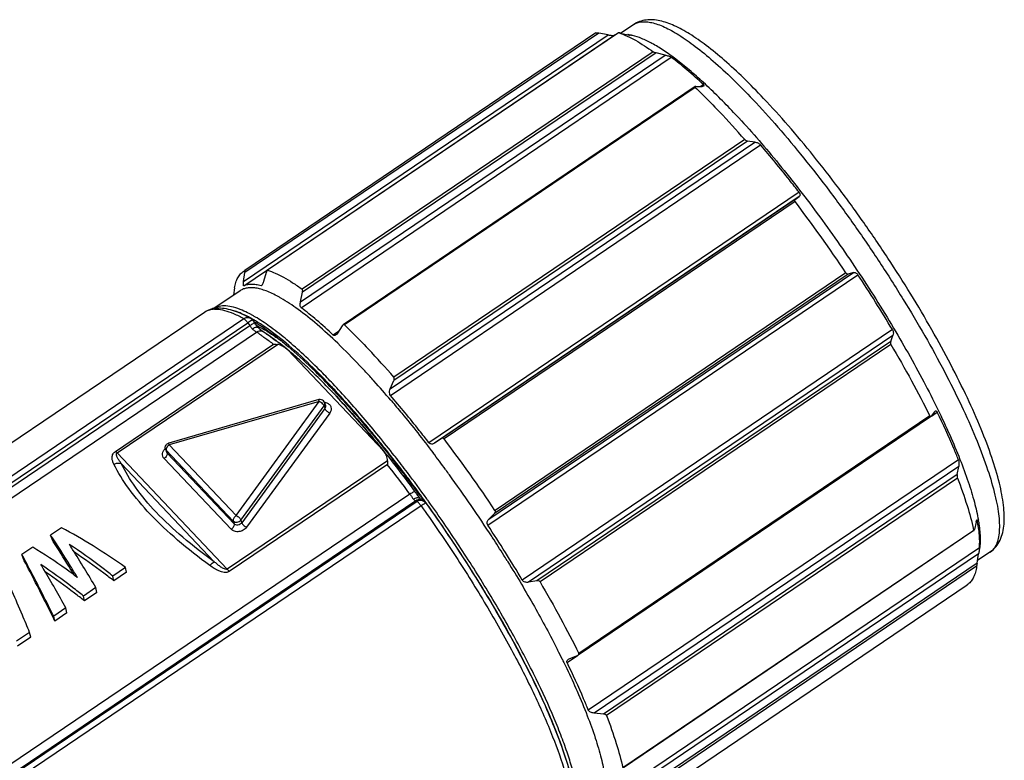
# Model space of a CAD drawing. Units: millimetres. Extents: x 11 to 1062, y 29 to 390.
# Drawn here: x 817 to 858, y 222 to 253 of the extents above; entities that cross this region are included whole.
import ezdxf

# ---------------------------------------------------------------- set-up
doc = ezdxf.new("R2010")
doc.units = ezdxf.units.MM
doc.header["$MEASUREMENT"] = 0
doc.layers.get('0').update_dxf_attribs({"lineweight": 30})

msp = doc.modelspace()

# ---------------------------------------------------------------- linework, layer by layer
for p, q in [((842.487, 252.727), (841.959, 252.37)), ((826.078, 241.917), (841.429, 252.298)), ((826.08, 241.736), (841.665, 252.275)), ((840.909, 252.381), (826.133, 242.389)), ((841.029, 252.371), (826.133, 242.298)), ((841.86, 252.389), (827.076, 242.392)), ((841.864, 252.387), (827.087, 242.395)), ((841.429, 252.298), (841.029, 252.371)), ((841.86, 252.389), (841.864, 252.387)), ((841.928, 252.376), (842.269, 252.303)), ((842.266, 252.308), (842.26, 252.31)), ((842.395, 252.279), (842.315, 252.298)), ((842.395, 252.279), (842.403, 252.277)), ((842.403, 252.277), (842.402, 252.276)), ((842.446, 252.269), (842.403, 252.279)), ((828.472, 241.069), (843.824, 251.45)), ((828.497, 240.816), (844.081, 251.355)), ((843.322, 251.588), (828.545, 241.595)), ((843.453, 251.54), (828.557, 241.467)), ((843.824, 251.45), (843.453, 251.54)), ((845.091, 250.119), (830.264, 240.093)), ((845.096, 250.086), (830.319, 240.094)), ((845.123, 250.126), (845.384, 250.13)), ((845.438, 250.206), (845.326, 250.129)), ((832.251, 237.407), (847.603, 247.788)), ((832.259, 237.128), (847.844, 247.667)), ((847.176, 247.891), (832.399, 237.899)), ((847.299, 247.83), (832.404, 237.757)), ((847.603, 247.788), (847.299, 247.83)), ((849.464, 245.673), (833.88, 235.134)), ((849.465, 245.497), (834.113, 235.116)), ((849.294, 245.375), (849.465, 245.497)), ((849.294, 245.375), (834.398, 235.302)), ((849.294, 245.284), (834.517, 235.292)), ((826.078, 241.917), (826.133, 242.298)), ((826.082, 242.358), (826.133, 242.389)), ((827.032, 242.303), (826.917, 241.922)), ((827.087, 242.395), (827.077, 242.392)), ((836.36, 231.661), (851.944, 242.2)), ((836.401, 231.912), (851.752, 242.293)), ((851.537, 242.234), (836.641, 232.161)), ((851.438, 242.282), (836.662, 232.289)), ((851.752, 242.293), (851.537, 242.234)), ((826.845, 241.763), (826.811, 241.74)), ((826.828, 241.745), (826.811, 241.74)), ((825.933, 241.533), (824.818, 240.779)), ((825.697, 241.649), (825.646, 241.339)), ((828.472, 241.069), (828.557, 241.467)), ((796.889, 222.013), (824.424, 240.633)), ((824.424, 240.633), (824.427, 240.635)), ((825.669, 240.686), (825.659, 240.689)), ((804.445, 225.724), (826.085, 240.357)), ((804.612, 225.547), (826.252, 240.18)), ((804.786, 225.488), (826.337, 240.061)), ((826.252, 240.18), (826.337, 240.061)), ((826.362, 240.377), (826.362, 240.377)), ((826.46, 240.289), (826.46, 240.289)), ((826.46, 240.289), (826.545, 240.17)), ((830.228, 240.053), (830.032, 239.749)), ((805.053, 225.2), (826.623, 239.786)), ((826.772, 239.9), (826.705, 239.966)), ((826.847, 239.842), (826.772, 239.9)), ((826.907, 239.801), (826.847, 239.842)), ((826.908, 239.801), (826.907, 239.801)), ((830.076, 239.817), (829.854, 239.667)), ((853.394, 239.895), (837.809, 229.356)), ((853.418, 239.644), (838.066, 229.263)), ((853.321, 239.397), (853.418, 239.644)), ((820.681, 234.772), (827.342, 239.276)), ((820.751, 234.707), (827.501, 239.272)), ((853.321, 239.397), (838.425, 229.324)), ((853.333, 239.268), (838.556, 229.276)), ((831.97, 234.787), (827.94, 239.041)), ((829.036, 238.054), (829.019, 238.07)), ((829.085, 238.146), (829.102, 238.128)), ((829.132, 238.16), (829.115, 238.178)), ((832.251, 237.407), (832.404, 237.757)), ((829.87, 237.209), (829.86, 237.22)), ((829.242, 236.949), (822.924, 235.119)), ((829.26, 236.875), (822.943, 235.045)), ((825.763, 232.069), (829.26, 236.875)), ((829.488, 236.816), (829.525, 236.697)), ((832.273, 236.925), (832.3, 236.894)), ((825.965, 231.882), (829.463, 236.689)), ((829.5, 236.571), (826.002, 231.764)), ((829.702, 236.384), (826.205, 231.578)), ((829.463, 236.689), (829.5, 236.571)), ((855.162, 236.438), (855.031, 236.252)), ((855.033, 236.249), (855.284, 236.418)), ((855.162, 236.438), (855.188, 236.465)), ((854.995, 236.223), (840.163, 226.193)), ((854.968, 236.263), (840.191, 226.27)), ((855.018, 236.238), (855.031, 236.252)), ((834.398, 235.302), (834.113, 235.116)), ((825.39, 229.81), (820.751, 234.707)), ((822.789, 234.867), (822.818, 234.817)), ((822.789, 234.867), (822.826, 234.748)), ((822.818, 234.817), (822.855, 234.699)), ((822.818, 234.817), (825.639, 231.841)), ((822.855, 234.699), (822.826, 234.748)), ((825.676, 231.722), (822.855, 234.699)), ((822.943, 235.045), (825.763, 232.069)), ((824.842, 230.127), (820.924, 234.262)), ((825.551, 231.494), (822.731, 234.471)), ((832.141, 234.375), (825.39, 229.81)), ((832.141, 234.375), (832.129, 234.223)), ((832.362, 234.476), (832.322, 234.527)), ((832.457, 234.55), (832.417, 234.6)), ((856.174, 234.42), (840.59, 223.881)), ((832.129, 234.223), (825.468, 229.719)), ((834.58, 234.005), (834.596, 233.982)), ((856.185, 234.141), (840.833, 223.76)), ((856.127, 233.792), (856.185, 234.141)), ((832.919, 233.751), (832.883, 233.799)), ((832.923, 233.746), (832.919, 233.751)), ((856.127, 233.792), (841.231, 223.719)), ((856.131, 233.65), (841.354, 223.658)), ((833.079, 232.971), (811.51, 218.386)), ((833.38, 232.657), (811.74, 218.024)), ((833.322, 232.689), (811.771, 218.116)), ((833.322, 232.689), (833.38, 232.657)), ((833.428, 232.886), (833.428, 232.885)), ((833.463, 232.839), (833.428, 232.885)), ((833.509, 232.783), (833.463, 232.839)), ((833.519, 232.773), (833.509, 232.783)), ((833.519, 232.773), (833.519, 232.773)), ((833.569, 232.815), (833.627, 232.735)), ((833.654, 232.755), (833.596, 232.835)), ((833.598, 232.709), (833.656, 232.677)), ((833.627, 232.735), (833.662, 232.687)), ((833.672, 232.731), (833.654, 232.755)), ((833.662, 232.687), (833.666, 232.681)), ((833.689, 232.706), (833.672, 232.731)), ((833.752, 232.62), (833.689, 232.706)), ((833.765, 232.601), (833.752, 232.62)), ((833.546, 232.482), (811.907, 217.848)), ((836.401, 231.912), (836.641, 232.161)), ((825.639, 231.841), (825.676, 231.722)), ((825.965, 231.882), (826.002, 231.764)), ((856.917, 231.79), (856.845, 231.487)), ((856.933, 231.848), (856.968, 231.871)), ((856.952, 231.887), (856.954, 231.889)), ((818.409, 231.559), (817.951, 231.249)), ((834.584, 231.429), (834.568, 231.452)), ((856.826, 231.438), (842.028, 221.43)), ((856.818, 231.447), (842.041, 221.454)), ((818.054, 230.982), (817.951, 231.249)), ((836.537, 231.172), (836.559, 231.139)), ((817.198, 230.74), (816.739, 230.43)), ((857.06, 230.715), (841.476, 220.176)), ((857.499, 230.526), (856.979, 230.175)), ((816.843, 230.163), (816.739, 230.43)), ((837.167, 230.18), (837.203, 230.122)), ((857.023, 230.461), (841.671, 220.08)), ((856.958, 230.064), (857.023, 230.461)), ((821.11, 229.886), (820.574, 229.523)), ((821.153, 229.683), (820.617, 229.32)), ((821.153, 229.683), (821.11, 229.886)), ((835.722, 229.693), (835.706, 229.718)), ((856.958, 230.064), (842.062, 219.991)), ((856.938, 229.935), (842.161, 219.943)), ((856.938, 229.935), (856.928, 229.864)), ((820.617, 229.32), (820.574, 229.523)), ((838.425, 229.324), (838.066, 229.263)), ((819.858, 229.039), (819.333, 228.684)), ((819.901, 228.836), (819.376, 228.48)), ((819.901, 228.836), (819.858, 229.039)), ((841.767, 219.163), (856.543, 229.156)), ((819.376, 228.48), (819.333, 228.684)), ((818.596, 228.185), (818.08, 227.837)), ((818.639, 227.982), (818.596, 228.185)), ((818.123, 227.633), (818.08, 227.837)), ((818.639, 227.982), (818.123, 227.633)), ((817.069, 227.153), (816.516, 226.779)), ((817.112, 226.95), (816.559, 226.576)), ((817.112, 226.95), (817.069, 227.153)), ((839.501, 226.006), (839.522, 225.963)), ((839.7, 225.88), (840.137, 226.176)), ((839.754, 226.028), (839.81, 226.056)), ((839.81, 226.056), (840.135, 226.179)), ((840.135, 226.179), (840.163, 226.193)), ((841.231, 223.719), (840.833, 223.76))]:
    msp.add_line(p, q)
for centre, radius, start, end in [((841.941, 251.606), 0.723, 109.7301, 112.4574), ((841.032, 249.791), 2.727, 70.9985, 72.2242), ((841.92, 250.51), 1.831, 77.5568, 79.1249), ((844.159, 261.103), 9, 257.8765, 258.1819), ((843.636, 258.606), 6.45, 258.1825, 258.3813), ((818.74, 223.151), 37.692, 41.0249, 43.4288), ((800.901, 208.461), 60.81, 33.79179, 37.26879), ((803.561, 210.167), 58.026, 30.81875, 33.50782), ((824.794, 236.272), 5.713, 60.0272, 61.3439), ((825.015, 239.732), 1.076, 101.4755, 102.9634), ((824.879, 239.711), 1.048, 91.3484, 94.2001), ((823.639, 235.465), 5.763, 59.9489, 61.2034), ((823.317, 234.911), 6.403, 58.725, 59.9382), ((823.899, 235.869), 5.146, 61.5947, 61.922), ((823.828, 235.738), 5.296, 61.2179, 61.5944), ((823.67, 235.451), 5.624, 60.2921, 61.21), ((823.392, 234.967), 6.182, 59.0334, 60.2781), ((823.667, 235.211), 5.761, 60.1314, 60.3711), ((823.391, 234.734), 6.312, 57.8677, 60.1134), ((822.864, 234.098), 7.198, 56.9648, 58.9912), ((824.731, 236.178), 4.325, 62.5674, 64.0831), ((822.725, 233.664), 7.573, 56.0188, 57.9064), ((822.086, 232.908), 8.62, 55.0653, 56.9368), ((821.444, 231.613), 9.675, 57.6392, 57.7869), ((822.514, 233.319), 7.662, 55.9015, 57.5683), ((822.057, 232.636), 8.483, 55.649, 55.9321), ((826.784, 239.605), 0.231, 57.7938, 74.6332), ((822.942, 233.558), 7.396, 57.2793, 57.5785), ((822.76, 233.274), 7.733, 56.5908, 57.2764), ((823.021, 233.605), 7.31, 56.8334, 57.5749), ((823.973, 234.796), 5.902, 59.2872, 59.708), ((822.232, 232.922), 8.463, 55.7765, 56.0572), ((823.843, 234.577), 6.157, 58.7232, 59.2862), ((822.108, 232.74), 8.683, 55.5247, 55.7766), ((821.643, 232.271), 9.395, 54.8403, 55.0787), ((820.92, 230.651), 10.938, 53.1073, 53.4059), ((821.139, 230.905), 10.602, 53.2173, 53.4814), ((820.685, 230.337), 11.33, 52.6858, 53.1066), ((820.912, 230.602), 10.98, 52.7908, 53.2164), ((821.768, 231.474), 9.89, 53.4974, 54.3513), ((820.605, 230.198), 11.488, 52.3318, 52.7905), ((820.493, 230.085), 11.646, 52.5462, 52.6871), ((820.337, 229.882), 11.903, 52.2473, 52.5456), ((819.427, 228.721), 13.378, 50.5443, 52.211), ((820.328, 229.838), 11.942, 52.0382, 52.3329), ((819.703, 229.041), 12.955, 50.539, 52.0291), ((826.872, 237.733), 1.689, 53.2328, 55.5536), ((826.718, 237.526), 1.946, 51.1098, 53.2375), ((817.908, 226.883), 15.763, 49.0737, 50.5268), ((818.756, 227.913), 14.428, 50.3076, 50.4692), ((818.4, 227.484), 14.986, 49.7885, 50.3054), ((816.963, 225.79), 17.207, 48.6653, 49.0815), ((803.964, 213.158), 37.692, 41.0249, 43.4288), ((806.318, 215.04), 33.947, 42.4025, 43.4492), ((814.091, 222.643), 21.467, 46.5106, 47.0722), ((813.461, 221.977), 22.384, 46.306, 46.5131), ((812.984, 221.477), 23.075, 45.9793, 46.3054), ((811.648, 220.405), 24.875, 45.4952, 45.8768), ((810.866, 219.742), 25.94, 45.2933, 45.6622), ((810.076, 218.516), 27.225, 43.7986, 45.8589), ((809.318, 218.049), 28.188, 43.403, 45.4228), ((808.899, 217.771), 28.725, 44.0159, 45.2195), ((807.605, 216.568), 30.615, 43.4472, 44.7373), ((807.02, 215.954), 31.339, 43.4529, 44.0181), ((804.166, 213.063), 36.869, 41.9985, 42.4162), ((801.697, 210.847), 40.187, 40.4601, 41.9913), ((807.784, 216.305), 30.41, 43.4531, 43.8164), ((805.721, 214.725), 33.127, 42.97, 43.451), ((806.385, 215.236), 32.252, 43.1054, 43.4537), ((805.041, 213.979), 34.092, 42.3842, 43.1047), ((804.053, 213.176), 35.404, 42.2672, 42.9644), ((829.297, 236.757), 0.2, 17.2998, 70.7092), ((855.227, 236.408), 0.0685, 118.6156, 123.9922), ((822.98, 234.926), 0.2, 106.1618, 110.0266), ((792.354, 203.176), 50.797, 38.1101, 38.9552), ((786.124, 198.468), 60.81, 33.79179, 37.26879), ((789.278, 200.715), 56.218, 36.3108, 37.2027), ((790.925, 202.001), 52.612, 37.2944, 38.0867), ((790.034, 201.361), 53.743, 37.2608, 38.0371), ((789.588, 201.043), 54.41, 37.1248, 38.012), ((790.268, 201.463), 53.155, 36.3524, 38.0467), ((789.711, 201.071), 54.141, 37.1659, 37.2987), ((789.151, 200.688), 54.853, 37.131, 37.2621), ((787.165, 199.219), 57.443, 35.7459, 37.11632), ((788.016, 199.783), 57.787, 36.04094, 36.28651), ((789.289, 200.751), 54.67, 36.8799, 37.1657), ((788.666, 200.322), 55.46, 36.8486, 37.0609), ((788.346, 200.045), 55.848, 36.0765, 36.8789), ((787.526, 199.471), 56.883, 36.0568, 36.8453), ((786.566, 198.736), 59.575, 32.98777, 36.03447), ((833.418, 232.666), 0.147, 46.8177, 63.7245), ((787.355, 199.319), 57.077, 35.9352, 36.0799), ((786.809, 198.949), 57.77, 35.91478, 36.05775), ((833.481, 232.495), 0.243, 61.3572, 78.0481), ((833.513, 232.417), 0.297, 58.1119, 61.2075), ((785.871, 198.275), 58.925, 34.83049, 35.62858), ((786.116, 198.46), 58.738, 35.62175, 35.74879), ((785.439, 197.975), 59.451, 34.27151, 34.83057), ((850.408, 230.734), 6.702, 9.0701, 9.7967), ((785.286, 197.87), 59.636, 33.87405, 34.24501), ((787.977, 199.628), 58.026, 30.81875, 33.50782), ((848.053, 229.574), 8.962, 12.0606, 12.2552), ((785.35, 197.913), 59.559, 33.56229, 33.87411), ((787.183, 199.128), 58.845, 32.09722, 32.9553), ((777.141, 204.159), 49.429, 32.3987, 32.6934), ((765.86, 197.101), 62.736, 30.60292, 32.3212), ((785.956, 198.312), 58.834, 32.43191, 33.56497), ((788.03, 199.662), 57.843, 31.8432, 32.09511), ((769.384, 201.166), 56.137, 30.6605, 30.9209), ((756.552, 193.655), 71.005, 29.09827, 30.59413), ((786.553, 198.692), 58.126, 32.26024, 32.43094), ((787.307, 199.166), 57.235, 31.6432, 32.2323), ((804.15, 208.617), 39.397, 26.1931, 26.855), ((840.103, 226.282), 0.108, 304.0995, 307.0502)]:
    msp.add_arc(centre, radius, start, end)
for points, knots in [([(847.971, 249.627), (847.694, 249.919), (847.155, 250.468), (846.35, 251.212), (845.595, 251.834), (844.893, 252.326), (844.243, 252.687), (843.716, 252.878), (843.313, 252.938), (843.023, 252.933), (842.741, 252.869), (842.567, 252.781), (842.487, 252.727)], [0, 0, 0, 0, 0.181309, 0.346045, 0.492742, 0.620895, 0.731169, 0.826484, 0.870772, 0.913754, 0.956265, 1, 1, 1, 1]), ([(842.487, 252.727), (842.535, 252.76), (842.645, 252.814), (842.832, 252.854), (843.042, 252.854), (843.274, 252.816), (843.528, 252.74), (843.804, 252.627), (844.1, 252.477), (844.541, 252.216), (845.136, 251.795), (845.886, 251.175), (846.693, 250.427), (847.236, 249.875), (847.516, 249.58)], [0, 0, 0, 0, 0.028361, 0.058475, 0.091797, 0.129375, 0.171898, 0.219782, 0.273261, 0.332434, 0.467794, 0.625197, 0.803263, 1, 1, 1, 1]), ([(840.909, 252.381), (840.911, 252.382), (840.917, 252.383), (840.927, 252.384), (840.941, 252.383), (840.962, 252.381), (840.992, 252.377), (841.016, 252.373), (841.029, 252.371)], [0, 0, 0, 0, 0.05321, 0.140503, 0.254738, 0.387527, 0.684719, 1, 1, 1, 1]), ([(841.429, 252.298), (841.454, 252.294), (841.501, 252.286), (841.56, 252.278), (841.602, 252.274), (841.629, 252.272), (841.649, 252.272), (841.661, 252.273), (841.665, 252.275)], [0, 0, 0, 0, 0.313733, 0.610003, 0.742745, 0.857451, 0.945725, 1, 1, 1, 1]), ([(841.928, 252.376), (841.919, 252.378), (841.907, 252.38), (841.892, 252.384), (841.882, 252.386), (841.874, 252.387), (841.867, 252.388), (841.863, 252.389), (841.86, 252.389), (841.86, 252.389)], [0, 0, 0, 0, 0.367753, 0.531843, 0.678793, 0.80436, 0.904018, 0.971626, 1, 1, 1, 1]), ([(841.919, 252.369), (842.026, 252.332), (842.248, 252.241), (842.725, 251.995), (843.08, 251.761), (843.322, 251.588)], [0, 0, 0, 0, 0.209626, 0.445966, 1, 1, 1, 1]), ([(842.402, 252.276), (842.399, 252.277), (842.392, 252.278), (842.371, 252.282), (842.352, 252.286), (842.337, 252.289)], [0, 0, 0, 0, 0.113218, 0.332758, 1, 1, 1, 1]), ([(846.709, 249.034), (846.298, 249.467), (845.687, 250.078), (844.863, 250.81), (844.302, 251.263), (843.78, 251.638), (843.298, 251.933), (842.862, 252.146), (842.578, 252.24), (842.446, 252.269)], [0, 0, 0, 0, 0.331487, 0.478527, 0.611882, 0.730913, 0.835198, 0.924716, 1, 1, 1, 1]), ([(843.322, 251.588), (843.33, 251.582), (843.349, 251.573), (843.393, 251.556), (843.429, 251.546), (843.453, 251.54)], [0, 0, 0, 0, 0.201479, 0.462149, 1, 1, 1, 1]), ([(843.824, 251.45), (843.848, 251.445), (843.895, 251.432), (843.965, 251.41), (844.028, 251.385), (844.066, 251.366), (844.081, 251.355)], [0, 0, 0, 0, 0.26339, 0.535483, 0.795884, 1, 1, 1, 1]), ([(845.438, 250.206), (845.21, 250.42), (844.768, 250.816), (844.305, 251.187), (844.081, 251.355)], [0, 0, 0, 0, 0.528289, 1, 1, 1, 1]), ([(845.09, 250.119), (845.087, 250.117), (845.082, 250.111), (845.084, 250.103), (845.086, 250.099)], [0, 0, 0, 0, 0.466563, 1, 1, 1, 1]), ([(845.086, 250.099), (845.086, 250.098), (845.089, 250.093), (845.093, 250.089), (845.096, 250.086)], [0, 0, 0, 0, 0.214556, 1, 1, 1, 1]), ([(845.123, 250.126), (845.117, 250.126), (845.106, 250.125), (845.094, 250.122), (845.09, 250.119)], [0, 0, 0, 0, 0.56402, 1, 1, 1, 1]), ([(845.096, 250.086), (845.18, 250.006), (845.525, 249.672), (845.862, 249.327), (846.113, 249.062)], [0, 0, 0, 0, 0.240177, 1, 1, 1, 1]), ([(845.45, 250.145), (845.442, 250.139), (845.419, 250.132), (845.397, 250.131), (845.384, 250.13)], [0, 0, 0, 0, 0.434575, 1, 1, 1, 1]), ([(845.438, 250.206), (845.445, 250.2), (845.455, 250.189), (845.464, 250.171), (845.461, 250.154), (845.454, 250.147), (845.45, 250.145)], [0, 0, 0, 0, 0.355799, 0.609031, 0.801692, 1, 1, 1, 1]), ([(847.516, 249.58), (847.877, 249.199), (848.606, 248.392), (849.681, 247.103), (850.764, 245.712), (851.833, 244.243), (852.867, 242.725), (853.848, 241.187), (854.756, 239.657), (855.575, 238.166), (856.289, 236.74), (856.885, 235.408), (857.352, 234.194), (857.64, 233.261), (857.793, 232.592), (857.865, 232.155), (857.9, 231.764), (857.898, 231.418), (857.859, 231.119), (857.782, 230.868), (857.665, 230.666), (857.557, 230.565), (857.499, 230.526)], [0, 0, 0, 0, 0.070828, 0.14684, 0.226693, 0.308959, 0.392155, 0.474778, 0.555338, 0.632389, 0.704567, 0.77062, 0.829453, 0.880173, 0.902296, 0.922195, 0.939869, 0.955363, 0.968799, 0.980411, 0.990604, 1, 1, 1, 1]), ([(857.499, 230.526), (857.593, 230.59), (857.762, 230.745), (857.938, 231.037), (858.047, 231.364), (858.101, 231.72), (858.107, 232.103), (858.074, 232.518), (858.004, 232.967), (857.856, 233.639), (857.576, 234.564), (857.121, 235.759), (856.541, 237.064), (855.846, 238.459), (855.048, 239.916), (854.163, 241.411), (853.206, 242.915), (852.197, 244.4), (851.152, 245.837), (850.093, 247.199), (849.04, 248.462), (848.325, 249.253), (847.971, 249.627)], [0, 0, 0, 0, 0.015316, 0.030277, 0.045576, 0.061531, 0.078597, 0.097203, 0.11756, 0.13979, 0.189989, 0.247666, 0.312171, 0.382555, 0.457665, 0.536205, 0.616785, 0.697961, 0.778273, 0.856284, 0.930618, 1, 1, 1, 1]), ([(846.709, 249.034), (847.292, 248.417), (848.467, 247.079), (850.163, 244.913), (851.817, 242.569), (853.351, 240.157), (854.495, 238.142), (855.29, 236.582), (855.8, 235.492), (856.233, 234.47), (856.582, 233.526), (856.844, 232.672), (856.968, 232.129), (857.012, 231.875)], [0, 0, 0, 0, 0.126087, 0.264309, 0.408496, 0.552136, 0.688746, 0.752496, 0.812258, 0.867397, 0.917355, 0.961668, 1, 1, 1, 1]), ([(847.176, 247.891), (847.192, 247.873), (847.233, 247.847), (847.278, 247.832), (847.299, 247.83)], [0, 0, 0, 0, 0.531442, 1, 1, 1, 1]), ([(847.603, 247.788), (847.645, 247.783), (847.71, 247.762), (847.79, 247.717), (847.828, 247.685), (847.844, 247.667)], [0, 0, 0, 0, 0.466319, 0.73575, 1, 1, 1, 1]), ([(849.464, 245.673), (849.33, 245.847), (848.803, 246.522), (848.259, 247.184), (847.844, 247.667)], [0, 0, 0, 0, 0.256786, 1, 1, 1, 1]), ([(849.464, 245.673), (849.478, 245.655), (849.498, 245.621), (849.507, 245.567), (849.494, 245.524), (849.475, 245.504), (849.465, 245.497)], [0, 0, 0, 0, 0.336351, 0.596772, 0.806198, 1, 1, 1, 1]), ([(849.294, 245.375), (849.288, 245.372), (849.279, 245.361), (849.272, 245.339), (849.277, 245.311), (849.287, 245.294), (849.294, 245.284)], [0, 0, 0, 0, 0.192374, 0.401529, 0.66307, 1, 1, 1, 1]), ([(825.697, 241.649), (825.711, 241.728), (825.744, 241.876), (825.826, 242.076), (825.937, 242.24), (826.032, 242.324), (826.082, 242.358)], [0, 0, 0, 0, 0.289884, 0.547309, 0.780308, 1, 1, 1, 1]), ([(826.133, 242.298), (826.135, 242.309), (826.138, 242.331), (826.139, 242.356), (826.139, 242.373), (826.139, 242.381), (826.137, 242.386), (826.136, 242.389), (826.134, 242.389), (826.133, 242.389)], [0, 0, 0, 0, 0.366174, 0.68201, 0.808918, 0.905582, 0.940106, 0.96523, 1, 1, 1, 1]), ([(827.046, 242.343), (827.045, 242.34), (827.04, 242.327), (827.035, 242.314), (827.032, 242.303)], [0, 0, 0, 0, 0.242015, 1, 1, 1, 1]), ([(827.061, 242.373), (827.06, 242.371), (827.054, 242.361), (827.049, 242.351), (827.046, 242.343)], [0, 0, 0, 0, 0.231817, 1, 1, 1, 1]), ([(827.077, 242.392), (827.076, 242.391), (827.069, 242.386), (827.064, 242.379), (827.061, 242.373)], [0, 0, 0, 0, 0.206287, 1, 1, 1, 1]), ([(827.087, 242.395), (827.197, 242.359), (827.427, 242.269), (827.778, 242.092), (828.157, 241.865), (828.413, 241.69), (828.545, 241.595)], [0, 0, 0, 0, 0.207367, 0.442854, 0.707075, 1, 1, 1, 1]), ([(851.438, 242.282), (851.451, 242.263), (851.481, 242.235), (851.522, 242.229), (851.537, 242.234)], [0, 0, 0, 0, 0.589216, 1, 1, 1, 1]), ([(851.752, 242.293), (851.766, 242.297), (851.798, 242.3), (851.872, 242.281), (851.92, 242.237), (851.944, 242.2)], [0, 0, 0, 0, 0.1917, 0.414846, 1, 1, 1, 1]), ([(826.08, 241.736), (826.079, 241.735), (826.076, 241.735), (826.073, 241.738), (826.07, 241.742), (826.068, 241.752), (826.066, 241.768), (826.065, 241.802), (826.069, 241.852), (826.074, 241.894), (826.078, 241.917)], [0, 0, 0, 0, 0.019699, 0.039766, 0.066548, 0.102275, 0.2, 0.326561, 0.639146, 1, 1, 1, 1]), ([(826.811, 241.74), (826.741, 241.759), (826.608, 241.787), (826.415, 241.802), (826.238, 241.787), (826.13, 241.756), (826.08, 241.736)], [0, 0, 0, 0, 0.288854, 0.548292, 0.783078, 1, 1, 1, 1]), ([(826.889, 241.842), (826.88, 241.821), (826.867, 241.793), (826.846, 241.761), (826.834, 241.749), (826.828, 241.745)], [0, 0, 0, 0, 0.577224, 0.814395, 1, 1, 1, 1]), ([(826.917, 241.922), (826.915, 241.915), (826.906, 241.888), (826.897, 241.861), (826.889, 241.842)], [0, 0, 0, 0, 0.256842, 1, 1, 1, 1]), ([(827.534, 241.286), (827.371, 241.375), (827.131, 241.491), (826.811, 241.598), (826.599, 241.645), (826.405, 241.663), (826.229, 241.652), (826.07, 241.61), (825.976, 241.562), (825.933, 241.533)], [0, 0, 0, 0, 0.32881, 0.470213, 0.597258, 0.71129, 0.814358, 0.909348, 1, 1, 1, 1]), ([(828.557, 241.467), (828.563, 241.492), (828.567, 241.528), (828.561, 241.572), (828.552, 241.591), (828.545, 241.595)], [0, 0, 0, 0, 0.563743, 0.811981, 1, 1, 1, 1]), ([(826.016, 240.71), (825.897, 240.761), (825.673, 240.842), (825.346, 240.902), (825.06, 240.89), (824.893, 240.825), (824.823, 240.782)], [0, 0, 0, 0, 0.312675, 0.576574, 0.800523, 1, 1, 1, 1]), ([(830.963, 238.386), (830.662, 238.703), (830.08, 239.294), (829.217, 240.085), (828.421, 240.726), (827.897, 241.078), (827.648, 241.222)], [0, 0, 0, 0, 0.299765, 0.568441, 0.802605, 1, 1, 1, 1]), ([(828.497, 240.816), (828.483, 240.826), (828.465, 240.863), (828.454, 240.949), (828.462, 241.021), (828.472, 241.069)], [0, 0, 0, 0, 0.191368, 0.439691, 1, 1, 1, 1]), ([(824.427, 240.635), (824.48, 240.67), (824.602, 240.728), (824.734, 240.752), (824.802, 240.757)], [0, 0, 0, 0, 0.482416, 1, 1, 1, 1]), ([(824.429, 240.633), (824.507, 240.685), (824.622, 240.74), (824.743, 240.774), (824.774, 240.781)], [0, 0, 0, 0, 0.748523, 1, 1, 1, 1]), ([(824.801, 240.787), (824.9, 240.807), (825.111, 240.819), (825.436, 240.768), (825.777, 240.661), (826.005, 240.561), (826.122, 240.503)], [0, 0, 0, 0, 0.220325, 0.456544, 0.715098, 1, 1, 1, 1]), ([(824.854, 240.759), (824.886, 240.76), (825.025, 240.757), (825.163, 240.732), (825.267, 240.705)], [0, 0, 0, 0, 0.230062, 1, 1, 1, 1]), ([(825.267, 240.705), (825.398, 240.671), (825.679, 240.57), (825.944, 240.436), (826.085, 240.357)], [0, 0, 0, 0, 0.458972, 1, 1, 1, 1]), ([(825.969, 240.579), (825.943, 240.59), (825.845, 240.629), (825.745, 240.664), (825.669, 240.686)], [0, 0, 0, 0, 0.262714, 1, 1, 1, 1]), ([(826.322, 240.41), (826.291, 240.426), (826.176, 240.486), (826.058, 240.542), (825.969, 240.579)], [0, 0, 0, 0, 0.262474, 1, 1, 1, 1]), ([(826.415, 240.515), (826.381, 240.534), (826.25, 240.604), (826.116, 240.668), (826.016, 240.71)], [0, 0, 0, 0, 0.263747, 1, 1, 1, 1]), ([(826.122, 240.503), (826.141, 240.494), (826.223, 240.453), (826.302, 240.41), (826.362, 240.377)], [0, 0, 0, 0, 0.244183, 1, 1, 1, 1]), ([(829.854, 239.667), (829.625, 239.881), (829.183, 240.277), (828.721, 240.649), (828.497, 240.816)], [0, 0, 0, 0, 0.528289, 1, 1, 1, 1]), ([(826.085, 240.357), (826.126, 240.385), (826.221, 240.421), (826.321, 240.4), (826.362, 240.377)], [0, 0, 0, 0, 0.513383, 1, 1, 1, 1]), ([(826.085, 240.357), (826.097, 240.35), (826.124, 240.33), (826.182, 240.272), (826.224, 240.219), (826.252, 240.18)], [0, 0, 0, 0, 0.176088, 0.410876, 1, 1, 1, 1]), ([(826.413, 240.277), (826.388, 240.265), (826.334, 240.234), (826.281, 240.2), (826.252, 240.18)], [0, 0, 0, 0, 0.430294, 1, 1, 1, 1]), ([(826.545, 240.17), (826.544, 240.172), (826.535, 240.173), (826.514, 240.166), (826.472, 240.146), (826.41, 240.109), (826.362, 240.078), (826.337, 240.061)], [0, 0, 0, 0, 0.02932, 0.086889, 0.294612, 0.610428, 1, 1, 1, 1]), ([(826.337, 240.061), (826.346, 240.049), (826.381, 240), (826.419, 239.953), (826.448, 239.92)], [0, 0, 0, 0, 0.259452, 1, 1, 1, 1]), ([(826.46, 240.289), (826.457, 240.293), (826.436, 240.288), (826.423, 240.282), (826.413, 240.277)], [0, 0, 0, 0, 0.299427, 1, 1, 1, 1]), ([(826.705, 239.966), (826.692, 239.981), (826.636, 240.047), (826.583, 240.116), (826.545, 240.17)], [0, 0, 0, 0, 0.235615, 1, 1, 1, 1]), ([(829.353, 238.116), (829.109, 238.362), (828.636, 238.822), (827.934, 239.446), (827.279, 239.964), (826.848, 240.258), (826.641, 240.384)], [0, 0, 0, 0, 0.29306, 0.558716, 0.794877, 1, 1, 1, 1]), ([(830.265, 240.093), (830.261, 240.091), (830.247, 240.08), (830.235, 240.065), (830.228, 240.053)], [0, 0, 0, 0, 0.233999, 1, 1, 1, 1]), ([(830.319, 240.094), (830.316, 240.097), (830.307, 240.103), (830.287, 240.106), (830.273, 240.099), (830.265, 240.093)], [0, 0, 0, 0, 0.253731, 0.493521, 1, 1, 1, 1]), ([(830.319, 240.094), (830.403, 240.014), (830.748, 239.679), (831.085, 239.335), (831.336, 239.07)], [0, 0, 0, 0, 0.240177, 1, 1, 1, 1]), ([(826.705, 239.965), (826.694, 239.977), (826.659, 239.995), (826.596, 239.99), (826.522, 239.965), (826.473, 239.937), (826.448, 239.92)], [0, 0, 0, 0, 0.170476, 0.390269, 0.672176, 1, 1, 1, 1]), ([(826.448, 239.92), (826.46, 239.906), (826.507, 239.86), (826.562, 239.824), (826.601, 239.799)], [0, 0, 0, 0, 0.283805, 1, 1, 1, 1]), ([(826.845, 239.828), (826.809, 239.838), (826.729, 239.84), (826.655, 239.808), (826.623, 239.786)], [0, 0, 0, 0, 0.485426, 1, 1, 1, 1]), ([(826.724, 240.017), (826.743, 240.007), (826.819, 239.967), (826.894, 239.925), (826.95, 239.892)], [0, 0, 0, 0, 0.242674, 1, 1, 1, 1]), ([(826.844, 239.64), (826.884, 239.612), (827.053, 239.495), (827.218, 239.372), (827.342, 239.276)], [0, 0, 0, 0, 0.239249, 1, 1, 1, 1]), ([(827.441, 239.433), (827.405, 239.459), (827.266, 239.561), (827.124, 239.659), (827.018, 239.73)], [0, 0, 0, 0, 0.258943, 1, 1, 1, 1]), ([(827.02, 239.724), (827.055, 239.701), (827.2, 239.605), (827.342, 239.504), (827.448, 239.425)], [0, 0, 0, 0, 0.239865, 1, 1, 1, 1]), ([(827.023, 239.898), (827.175, 239.794), (827.489, 239.564), (828.148, 239.03), (828.636, 238.581), (828.966, 238.261)], [0, 0, 0, 0, 0.218001, 0.457953, 1, 1, 1, 1]), ([(827.04, 239.839), (827.08, 239.814), (827.247, 239.71), (827.41, 239.599), (827.532, 239.511)], [0, 0, 0, 0, 0.237299, 1, 1, 1, 1]), ([(828.996, 238.295), (828.666, 238.617), (828.041, 239.196), (827.374, 239.727), (827.054, 239.953)], [0, 0, 0, 0, 0.540405, 1, 1, 1, 1]), ([(829.958, 239.669), (829.95, 239.663), (829.933, 239.654), (829.905, 239.647), (829.877, 239.651), (829.861, 239.661), (829.854, 239.667)], [0, 0, 0, 0, 0.26506, 0.511751, 0.74981, 1, 1, 1, 1]), ([(830.032, 239.749), (830.027, 239.741), (830.006, 239.711), (829.98, 239.684), (829.958, 239.669)], [0, 0, 0, 0, 0.266201, 1, 1, 1, 1]), ([(853.394, 239.895), (853.418, 239.854), (853.442, 239.767), (853.432, 239.68), (853.418, 239.644)], [0, 0, 0, 0, 0.559011, 1, 1, 1, 1]), ([(827.342, 239.276), (827.355, 239.277), (827.408, 239.28), (827.461, 239.277), (827.501, 239.272)], [0, 0, 0, 0, 0.243341, 1, 1, 1, 1]), ([(827.827, 239.125), (827.779, 239.158), (827.676, 239.22), (827.562, 239.264), (827.501, 239.272)], [0, 0, 0, 0, 0.487828, 1, 1, 1, 1]), ([(853.321, 239.397), (853.314, 239.379), (853.309, 239.334), (853.321, 239.29), (853.333, 239.268)], [0, 0, 0, 0, 0.441264, 1, 1, 1, 1]), ([(853.333, 239.268), (853.63, 238.763), (854.193, 237.771), (854.721, 236.76), (854.968, 236.263)], [0, 0, 0, 0, 0.513606, 1, 1, 1, 1]), ([(828.712, 238.361), (828.658, 238.411), (828.449, 238.604), (828.235, 238.792), (828.075, 238.928)], [0, 0, 0, 0, 0.259355, 1, 1, 1, 1]), ([(832.417, 234.6), (831.992, 235.143), (831.154, 236.171), (830.27, 237.159), (829.832, 237.621)], [0, 0, 0, 0, 0.519887, 1, 1, 1, 1]), ([(832.404, 237.757), (832.408, 237.768), (832.424, 237.813), (832.423, 237.871), (832.399, 237.899)], [0, 0, 0, 0, 0.252298, 1, 1, 1, 1]), ([(831.97, 234.787), (831.794, 235.006), (831.118, 235.833), (830.411, 236.637), (829.87, 237.209)], [0, 0, 0, 0, 0.262791, 1, 1, 1, 1]), ([(829.872, 237.21), (830.459, 236.59), (831.638, 235.241), (832.737, 233.826), (833.293, 233.071)], [0, 0, 0, 0, 0.476536, 1, 1, 1, 1]), ([(832.259, 237.128), (832.244, 237.146), (832.217, 237.203), (832.216, 237.303), (832.236, 237.374), (832.251, 237.407)], [0, 0, 0, 0, 0.24347, 0.627385, 1, 1, 1, 1]), ([(833.88, 235.134), (833.746, 235.308), (833.218, 235.983), (832.674, 236.645), (832.259, 237.128)], [0, 0, 0, 0, 0.256786, 1, 1, 1, 1]), ([(829.26, 236.875), (829.258, 236.886), (829.253, 236.903), (829.247, 236.924), (829.244, 236.937), (829.242, 236.943), (829.242, 236.946), (829.241, 236.949), (829.242, 236.949)], [0, 0, 0, 0, 0.418609, 0.735304, 0.849194, 0.931783, 0.98211, 1, 1, 1, 1]), ([(829.26, 236.875), (829.265, 236.874), (829.283, 236.866), (829.3, 236.857), (829.313, 236.849)], [0, 0, 0, 0, 0.239975, 1, 1, 1, 1]), ([(829.313, 236.849), (829.341, 236.832), (829.389, 236.796), (829.43, 236.75), (829.445, 236.726)], [0, 0, 0, 0, 0.527979, 1, 1, 1, 1]), ([(829.445, 236.726), (829.447, 236.723), (829.454, 236.711), (829.46, 236.699), (829.463, 236.689)], [0, 0, 0, 0, 0.271841, 1, 1, 1, 1]), ([(829.463, 236.689), (829.476, 236.708), (829.496, 236.749), (829.495, 236.796), (829.488, 236.816)], [0, 0, 0, 0, 0.519941, 1, 1, 1, 1]), ([(829.48, 236.838), (829.489, 236.837), (829.524, 236.832), (829.559, 236.822), (829.584, 236.812)], [0, 0, 0, 0, 0.256276, 1, 1, 1, 1]), ([(829.584, 236.812), (829.625, 236.795), (829.7, 236.747), (829.766, 236.633), (829.767, 236.501), (829.728, 236.421), (829.702, 236.384)], [0, 0, 0, 0, 0.257986, 0.497666, 0.73879, 1, 1, 1, 1]), ([(830.223, 236.961), (830.58, 236.57), (831.299, 235.746), (831.987, 234.897), (832.334, 234.454)], [0, 0, 0, 0, 0.484716, 1, 1, 1, 1]), ([(831.855, 235.113), (831.722, 235.278), (831.2, 235.914), (830.662, 236.537), (830.252, 236.988)], [0, 0, 0, 0, 0.258914, 1, 1, 1, 1]), ([(832.3, 236.894), (832.447, 236.722), (833.048, 236.005), (833.628, 235.271), (834.056, 234.706)], [0, 0, 0, 0, 0.242413, 1, 1, 1, 1]), ([(829.525, 236.697), (829.532, 236.677), (829.533, 236.631), (829.513, 236.589), (829.5, 236.571)], [0, 0, 0, 0, 0.480059, 1, 1, 1, 1]), ([(829.5, 236.571), (829.505, 236.552), (829.527, 236.515), (829.591, 236.446), (829.655, 236.404), (829.702, 236.384)], [0, 0, 0, 0, 0.20374, 0.458411, 1, 1, 1, 1]), ([(855.194, 236.468), (855.2, 236.472), (855.216, 236.477), (855.242, 236.471), (855.266, 236.45), (855.278, 236.43), (855.284, 236.418)], [0, 0, 0, 0, 0.194743, 0.398562, 0.65654, 1, 1, 1, 1]), ([(856.174, 234.42), (856.11, 234.579), (855.833, 235.254), (855.528, 235.917), (855.284, 236.418)], [0, 0, 0, 0, 0.235682, 1, 1, 1, 1]), ([(854.968, 236.263), (854.971, 236.256), (854.978, 236.245), (854.991, 236.234), (855.006, 236.232), (855.014, 236.236), (855.018, 236.238)], [0, 0, 0, 0, 0.345561, 0.600426, 0.801876, 1, 1, 1, 1]), ([(822.943, 235.045), (822.94, 235.056), (822.935, 235.073), (822.93, 235.094), (822.927, 235.107), (822.925, 235.113), (822.925, 235.116), (822.924, 235.119), (822.924, 235.119)], [0, 0, 0, 0, 0.419478, 0.736888, 0.850762, 0.933076, 0.982979, 1, 1, 1, 1]), ([(834.113, 235.116), (834.096, 235.104), (834.058, 235.086), (833.996, 235.074), (833.93, 235.087), (833.894, 235.116), (833.88, 235.134)], [0, 0, 0, 0, 0.24199, 0.482907, 0.731245, 1, 1, 1, 1]), ([(834.517, 235.292), (834.51, 235.301), (834.492, 235.317), (834.448, 235.326), (834.415, 235.314), (834.398, 235.302)], [0, 0, 0, 0, 0.271218, 0.521305, 1, 1, 1, 1]), ([(820.615, 234.234), (820.595, 234.273), (820.561, 234.355), (820.533, 234.489), (820.549, 234.613), (820.605, 234.71), (820.653, 234.752), (820.681, 234.772)], [0, 0, 0, 0, 0.22253, 0.444613, 0.684069, 0.827822, 1, 1, 1, 1]), ([(820.681, 234.772), (820.687, 234.767), (820.711, 234.747), (820.734, 234.725), (820.751, 234.707)], [0, 0, 0, 0, 0.219936, 1, 1, 1, 1]), ([(820.924, 234.262), (820.899, 234.296), (820.85, 234.364), (820.794, 234.453), (820.757, 234.526), (820.737, 234.574), (820.727, 234.613), (820.723, 234.645), (820.725, 234.679), (820.74, 234.7), (820.751, 234.707)], [0, 0, 0, 0, 0.249683, 0.495923, 0.617717, 0.738794, 0.799423, 0.860765, 0.924943, 1, 1, 1, 1]), ([(822.731, 234.471), (822.705, 234.498), (822.665, 234.563), (822.655, 234.681), (822.696, 234.796), (822.75, 234.86), (822.782, 234.889)], [0, 0, 0, 0, 0.237158, 0.473743, 0.725712, 1, 1, 1, 1]), ([(822.855, 234.699), (822.867, 234.661), (822.837, 234.564), (822.773, 234.499), (822.731, 234.471)], [0, 0, 0, 0, 0.436049, 1, 1, 1, 1]), ([(822.816, 234.867), (822.815, 234.863), (822.813, 234.846), (822.815, 234.829), (822.818, 234.817)], [0, 0, 0, 0, 0.270861, 1, 1, 1, 1]), ([(822.837, 234.928), (822.834, 234.923), (822.825, 234.903), (822.818, 234.883), (822.816, 234.867)], [0, 0, 0, 0, 0.266809, 1, 1, 1, 1]), ([(822.943, 235.045), (822.932, 235.038), (822.89, 235.005), (822.855, 234.963), (822.837, 234.928)], [0, 0, 0, 0, 0.253643, 1, 1, 1, 1]), ([(832.141, 234.375), (832.144, 234.413), (832.131, 234.489), (832.075, 234.629), (832.014, 234.725), (831.97, 234.787)], [0, 0, 0, 0, 0.249375, 0.497938, 1, 1, 1, 1]), ([(820.615, 234.234), (820.664, 234.256), (820.767, 234.285), (820.875, 234.277), (820.924, 234.262)], [0, 0, 0, 0, 0.514158, 1, 1, 1, 1]), ([(824.657, 229.967), (824.19, 230.306), (823.317, 230.989), (822.164, 232.069), (821.255, 233.136), (820.79, 233.875), (820.615, 234.234)], [0, 0, 0, 0, 0.291939, 0.560598, 0.797967, 1, 1, 1, 1]), ([(824.842, 230.127), (824.386, 230.453), (823.534, 231.11), (822.413, 232.155), (821.533, 233.191), (821.09, 233.913), (820.924, 234.262)], [0, 0, 0, 0, 0.292147, 0.560901, 0.798145, 1, 1, 1, 1]), ([(856.174, 234.42), (856.182, 234.4), (856.192, 234.354), (856.198, 234.26), (856.192, 234.188), (856.185, 234.141)], [0, 0, 0, 0, 0.231166, 0.495961, 1, 1, 1, 1]), ([(856.127, 233.792), (856.123, 233.768), (856.12, 233.731), (856.123, 233.684), (856.127, 233.66), (856.131, 233.65)], [0, 0, 0, 0, 0.505846, 0.770963, 1, 1, 1, 1]), ([(856.131, 233.65), (856.279, 233.269), (856.534, 232.553), (856.737, 231.819), (856.811, 231.476)], [0, 0, 0, 0, 0.538348, 1, 1, 1, 1]), ([(833.293, 233.071), (833.29, 233.073), (833.28, 233.074), (833.254, 233.069), (833.211, 233.05), (833.149, 233.016), (833.103, 232.988), (833.079, 232.971)], [0, 0, 0, 0, 0.045557, 0.114777, 0.329287, 0.633903, 1, 1, 1, 1]), ([(833.293, 233.071), (833.304, 233.055), (833.349, 232.994), (833.394, 232.932), (833.428, 232.886)], [0, 0, 0, 0, 0.252387, 1, 1, 1, 1]), ([(833.079, 232.971), (833.107, 232.933), (833.156, 232.86), (833.204, 232.785), (833.234, 232.757)], [0, 0, 0, 0, 0.539517, 1, 1, 1, 1]), ([(833.366, 232.812), (833.354, 232.81), (833.308, 232.799), (833.264, 232.777), (833.234, 232.757)], [0, 0, 0, 0, 0.237112, 1, 1, 1, 1]), ([(833.234, 232.757), (833.242, 232.75), (833.269, 232.725), (833.299, 232.701), (833.322, 232.689)], [0, 0, 0, 0, 0.294048, 1, 1, 1, 1]), ([(833.532, 232.733), (833.497, 232.741), (833.421, 232.74), (833.353, 232.71), (833.322, 232.689)], [0, 0, 0, 0, 0.489407, 1, 1, 1, 1]), ([(833.483, 232.798), (833.475, 232.802), (833.437, 232.816), (833.396, 232.817), (833.366, 232.812)], [0, 0, 0, 0, 0.234858, 1, 1, 1, 1]), ([(833.546, 232.482), (833.519, 232.52), (833.477, 232.573), (833.419, 232.63), (833.392, 232.65), (833.38, 232.657)], [0, 0, 0, 0, 0.590395, 0.824844, 1, 1, 1, 1]), ([(833.656, 232.677), (833.63, 232.691), (833.573, 232.71), (833.512, 232.708), (833.483, 232.701)], [0, 0, 0, 0, 0.493881, 1, 1, 1, 1]), ([(833.519, 232.773), (833.536, 232.757), (833.562, 232.735), (833.589, 232.714), (833.598, 232.709)], [0, 0, 0, 0, 0.693046, 1, 1, 1, 1]), ([(833.708, 232.578), (833.702, 232.575), (833.678, 232.563), (833.655, 232.55), (833.637, 232.539)], [0, 0, 0, 0, 0.210775, 1, 1, 1, 1]), ([(833.731, 232.587), (833.729, 232.587), (833.721, 232.584), (833.714, 232.58), (833.708, 232.578)], [0, 0, 0, 0, 0.218009, 1, 1, 1, 1]), ([(833.756, 232.589), (833.754, 232.591), (833.744, 232.592), (833.736, 232.589), (833.731, 232.587)], [0, 0, 0, 0, 0.333582, 1, 1, 1, 1]), ([(833.756, 232.589), (834.395, 231.696), (835.607, 229.902), (837.217, 227.209), (838.355, 225.011), (839.081, 223.366), (839.377, 222.594), (839.506, 222.224)], [0, 0, 0, 0, 0.277206, 0.546178, 0.791548, 0.901106, 1, 1, 1, 1]), ([(840.213, 219.72), (840.21, 219.879), (840.18, 220.223), (840.083, 220.769), (839.931, 221.378), (839.724, 222.047), (839.464, 222.771), (839.035, 223.838), (838.376, 225.267), (837.439, 227.057), (836.357, 228.922), (835.16, 230.81), (834.304, 232.055), (833.863, 232.671)], [0, 0, 0, 0, 0.032901, 0.070951, 0.114129, 0.162288, 0.215205, 0.27259, 0.399334, 0.539316, 0.688819, 0.843792, 1, 1, 1, 1]), ([(833.637, 232.539), (833.629, 232.535), (833.599, 232.516), (833.569, 232.497), (833.546, 232.482)], [0, 0, 0, 0, 0.233091, 1, 1, 1, 1]), ([(833.546, 232.482), (834.019, 231.822), (834.934, 230.489), (836.205, 228.469), (837.341, 226.482), (838.307, 224.592), (839.071, 222.862), (839.546, 221.536), (839.794, 220.595), (839.908, 220), (839.958, 219.481), (839.948, 219.16), (839.929, 219.016)], [0, 0, 0, 0, 0.16149, 0.321343, 0.474621, 0.616643, 0.743173, 0.850648, 0.896407, 0.936553, 0.971033, 1, 1, 1, 1]), ([(836.641, 232.161), (836.657, 232.177), (836.675, 232.208), (836.678, 232.255), (836.669, 232.279), (836.662, 232.289)], [0, 0, 0, 0, 0.47392, 0.729692, 1, 1, 1, 1]), ([(825.763, 232.069), (825.721, 232.04), (825.657, 231.975), (825.627, 231.878), (825.639, 231.841)], [0, 0, 0, 0, 0.564248, 1, 1, 1, 1]), ([(825.639, 231.841), (825.678, 231.799), (825.813, 231.767), (825.929, 231.832), (825.965, 231.882)], [0, 0, 0, 0, 0.480897, 1, 1, 1, 1]), ([(826.002, 231.764), (825.966, 231.714), (825.85, 231.649), (825.715, 231.68), (825.676, 231.722)], [0, 0, 0, 0, 0.519103, 1, 1, 1, 1]), ([(825.763, 232.069), (825.81, 232.049), (825.874, 232.007), (825.938, 231.938), (825.96, 231.901), (825.965, 231.882)], [0, 0, 0, 0, 0.541903, 0.796447, 1, 1, 1, 1]), ([(826.002, 231.764), (826.008, 231.745), (826.03, 231.708), (826.094, 231.639), (826.158, 231.597), (826.205, 231.578)], [0, 0, 0, 0, 0.20374, 0.458411, 1, 1, 1, 1]), ([(836.36, 231.661), (836.346, 231.682), (836.329, 231.728), (836.334, 231.799), (836.359, 231.862), (836.386, 231.897), (836.401, 231.912)], [0, 0, 0, 0, 0.268949, 0.523128, 0.765038, 1, 1, 1, 1]), ([(856.917, 231.79), (856.919, 231.801), (856.925, 231.822), (856.933, 231.849), (856.941, 231.871), (856.948, 231.883), (856.952, 231.887)], [0, 0, 0, 0, 0.328949, 0.613952, 0.842741, 1, 1, 1, 1]), ([(856.954, 231.889), (856.955, 231.89), (856.958, 231.891), (856.963, 231.887), (856.966, 231.88), (856.967, 231.875), (856.968, 231.871)], [0, 0, 0, 0, 0.163171, 0.333382, 0.602567, 1, 1, 1, 1]), ([(857.06, 230.715), (857.074, 230.89), (857.064, 231.279), (857.007, 231.663), (856.968, 231.871)], [0, 0, 0, 0, 0.453581, 1, 1, 1, 1]), ([(857.026, 231.791), (857.059, 231.585), (857.101, 231.208), (857.088, 230.826), (857.06, 230.659)], [0, 0, 0, 0, 0.551539, 1, 1, 1, 1]), ([(821.11, 229.886), (820.661, 230.202), (819.778, 230.788), (818.861, 231.32), (818.409, 231.559)], [0, 0, 0, 0, 0.517985, 1, 1, 1, 1]), ([(825.676, 231.722), (825.687, 231.684), (825.657, 231.588), (825.593, 231.522), (825.551, 231.494)], [0, 0, 0, 0, 0.436049, 1, 1, 1, 1]), ([(826.205, 231.578), (826.168, 231.528), (826.068, 231.443), (825.885, 231.383), (825.698, 231.393), (825.589, 231.454), (825.551, 231.494)], [0, 0, 0, 0, 0.252384, 0.517349, 0.771753, 1, 1, 1, 1]), ([(856.818, 231.447), (856.818, 231.445), (856.819, 231.442), (856.82, 231.438), (856.823, 231.436), (856.825, 231.437), (856.826, 231.437)], [0, 0, 0, 0, 0.394157, 0.662584, 0.834492, 1, 1, 1, 1]), ([(856.826, 231.437), (856.828, 231.439), (856.832, 231.446), (856.835, 231.453), (856.836, 231.457)], [0, 0, 0, 0, 0.386164, 1, 1, 1, 1]), ([(856.836, 231.457), (856.837, 231.46), (856.84, 231.469), (856.843, 231.479), (856.845, 231.487)], [0, 0, 0, 0, 0.224173, 1, 1, 1, 1]), ([(819.079, 229.465), (818.983, 229.625), (818.616, 230.225), (818.237, 230.818), (817.951, 231.249)], [0, 0, 0, 0, 0.264842, 1, 1, 1, 1]), ([(818.945, 229.566), (818.869, 229.691), (818.578, 230.167), (818.28, 230.638), (818.054, 230.982)], [0, 0, 0, 0, 0.262782, 1, 1, 1, 1]), ([(819.079, 229.465), (818.921, 229.583), (818.308, 230.029), (817.676, 230.449), (817.198, 230.74)], [0, 0, 0, 0, 0.261317, 1, 1, 1, 1]), ([(820.574, 229.523), (820.42, 229.645), (819.822, 230.108), (819.206, 230.548), (818.739, 230.858)], [0, 0, 0, 0, 0.259371, 1, 1, 1, 1]), ([(820.617, 229.32), (820.477, 229.429), (819.933, 229.846), (819.374, 230.244), (818.95, 230.525)], [0, 0, 0, 0, 0.258532, 1, 1, 1, 1]), ([(857.06, 230.715), (857.059, 230.701), (857.054, 230.665), (857.042, 230.58), (857.031, 230.51), (857.023, 230.461)], [0, 0, 0, 0, 0.167246, 0.421094, 1, 1, 1, 1]), ([(818.08, 227.837), (817.964, 228.071), (817.528, 228.941), (817.079, 229.804), (816.739, 230.43)], [0, 0, 0, 0, 0.268595, 1, 1, 1, 1]), ([(818.123, 227.633), (818.012, 227.862), (817.596, 228.71), (817.167, 229.552), (816.843, 230.163)], [0, 0, 0, 0, 0.268602, 1, 1, 1, 1]), ([(824.657, 229.967), (824.688, 230.004), (824.744, 230.062), (824.81, 230.113), (824.842, 230.127)], [0, 0, 0, 0, 0.582062, 1, 1, 1, 1]), ([(825.39, 229.81), (825.367, 229.794), (825.302, 229.805), (825.229, 229.839), (825.157, 229.881), (825.068, 229.942), (824.963, 230.024), (824.882, 230.092), (824.842, 230.127)], [0, 0, 0, 0, 0.130457, 0.259023, 0.385089, 0.509708, 0.756141, 1, 1, 1, 1]), ([(837.203, 230.122), (837.588, 229.501), (838.313, 228.28), (838.986, 227.029), (839.298, 226.413)], [0, 0, 0, 0, 0.51446, 1, 1, 1, 1]), ([(817.069, 227.153), (816.967, 227.397), (816.584, 228.302), (816.193, 229.205), (815.899, 229.862)], [0, 0, 0, 0, 0.268571, 1, 1, 1, 1]), ([(819.333, 228.684), (819.182, 228.804), (818.599, 229.264), (817.998, 229.703), (817.542, 230.012)], [0, 0, 0, 0, 0.259299, 1, 1, 1, 1]), ([(819.376, 228.48), (819.238, 228.59), (818.701, 229.009), (818.15, 229.409), (817.732, 229.692)], [0, 0, 0, 0, 0.258584, 1, 1, 1, 1]), ([(825.468, 229.719), (825.349, 229.638), (825.087, 229.706), (824.84, 229.841), (824.716, 229.924), (824.657, 229.967)], [0, 0, 0, 0, 0.495356, 0.749153, 1, 1, 1, 1]), ([(825.468, 229.719), (825.462, 229.727), (825.437, 229.759), (825.41, 229.789), (825.39, 229.81)], [0, 0, 0, 0, 0.26419, 1, 1, 1, 1]), ([(856.928, 229.864), (856.915, 229.785), (856.881, 229.638), (856.799, 229.437), (856.688, 229.274), (856.594, 229.19), (856.543, 229.156)], [0, 0, 0, 0, 0.289884, 0.547309, 0.780308, 1, 1, 1, 1]), ([(856.958, 230.064), (856.954, 230.039), (856.947, 229.996), (856.941, 229.953), (856.938, 229.935)], [0, 0, 0, 0, 0.581946, 1, 1, 1, 1]), ([(838.066, 229.263), (838.044, 229.259), (837.997, 229.256), (837.926, 229.268), (837.858, 229.298), (837.822, 229.335), (837.809, 229.356)], [0, 0, 0, 0, 0.237375, 0.485147, 0.742284, 1, 1, 1, 1]), ([(838.556, 229.276), (838.544, 229.297), (838.499, 229.326), (838.449, 229.328), (838.425, 229.324)], [0, 0, 0, 0, 0.51182, 1, 1, 1, 1]), ([(838.556, 229.276), (838.853, 228.771), (839.416, 227.778), (839.944, 226.767), (840.191, 226.27)], [0, 0, 0, 0, 0.513606, 1, 1, 1, 1]), ([(838.508, 224.674), (838.157, 225.418), (837.37, 226.947), (836.503, 228.431), (836.033, 229.193)], [0, 0, 0, 0, 0.479051, 1, 1, 1, 1]), ([(839.522, 225.963), (839.576, 225.853), (839.783, 225.427), (839.981, 224.996), (840.122, 224.674)], [0, 0, 0, 0, 0.257964, 1, 1, 1, 1]), ([(839.7, 225.88), (839.693, 225.893), (839.685, 225.922), (839.695, 225.966), (839.72, 226.001), (839.742, 226.02), (839.754, 226.028)], [0, 0, 0, 0, 0.260503, 0.502743, 0.74602, 1, 1, 1, 1]), ([(840.168, 226.196), (840.178, 226.205), (840.193, 226.221), (840.198, 226.249), (840.194, 226.263), (840.191, 226.27)], [0, 0, 0, 0, 0.48979, 0.735075, 1, 1, 1, 1]), ([(840.59, 223.881), (840.526, 224.041), (840.248, 224.715), (839.943, 225.378), (839.7, 225.88)], [0, 0, 0, 0, 0.235682, 1, 1, 1, 1]), ([(839.083, 223.377), (839.039, 223.482), (838.856, 223.918), (838.661, 224.349), (838.508, 224.674)], [0, 0, 0, 0, 0.240552, 1, 1, 1, 1]), ([(840.122, 224.674), (840.27, 224.335), (840.541, 223.685), (840.88, 222.745), (841.131, 221.898), (841.291, 221.154), (841.349, 220.6), (841.342, 220.217), (841.313, 219.976), (841.259, 219.765), (841.181, 219.586), (841.078, 219.439), (840.992, 219.363), (840.946, 219.332)], [0, 0, 0, 0, 0.196323, 0.37354, 0.530011, 0.664584, 0.776816, 0.824762, 0.867538, 0.90559, 0.939611, 0.97062, 1, 1, 1, 1]), ([(840.833, 223.76), (840.783, 223.765), (840.71, 223.782), (840.628, 223.828), (840.597, 223.862), (840.59, 223.881)], [0, 0, 0, 0, 0.529153, 0.78251, 1, 1, 1, 1]), ([(841.354, 223.658), (841.351, 223.667), (841.335, 223.685), (841.293, 223.708), (841.256, 223.717), (841.231, 223.719)], [0, 0, 0, 0, 0.215118, 0.468543, 1, 1, 1, 1]), ([(841.354, 223.658), (841.504, 223.27), (841.762, 222.545), (841.966, 221.801), (842.041, 221.454)], [0, 0, 0, 0, 0.539099, 1, 1, 1, 1]), ([(840.073, 219.598), (840.076, 219.711), (840.068, 219.953), (840.024, 220.335), (839.947, 220.757), (839.793, 221.397), (839.516, 222.281), (839.239, 222.998), (839.083, 223.377)], [0, 0, 0, 0, 0.086669, 0.184443, 0.293449, 0.413628, 0.686456, 1, 1, 1, 1]), ([(839.506, 222.224), (839.62, 221.895), (839.814, 221.278), (840.013, 220.402), (840.092, 219.647), (840.059, 219.185), (840.009, 218.983)], [0, 0, 0, 0, 0.315016, 0.585286, 0.811618, 1, 1, 1, 1])]:
    msp.add_open_spline(points, degree=3, knots=knots)
for points in [[(826.46, 240.289), (826.434, 240.325), (826.4, 240.355), (826.362, 240.377)], [(829.363, 236.945), (829.325, 236.959), (829.281, 236.96), (829.242, 236.949)], [(822.81, 235.032), (822.833, 235.069), (822.87, 235.1), (822.911, 235.115)], [(822.789, 234.867), (822.781, 234.893), (822.778, 234.922), (822.781, 234.95)], [(822.781, 234.95), (822.784, 234.978), (822.794, 235.007), (822.81, 235.032)], [(833.483, 232.701), (833.446, 232.694), (833.411, 232.678), (833.38, 232.657)], [(833.67, 232.669), (833.703, 232.648), (833.733, 232.621), (833.756, 232.589)]]:
    msp.add_open_spline(points, degree=3)

doc.saveas('drawing.dxf')
